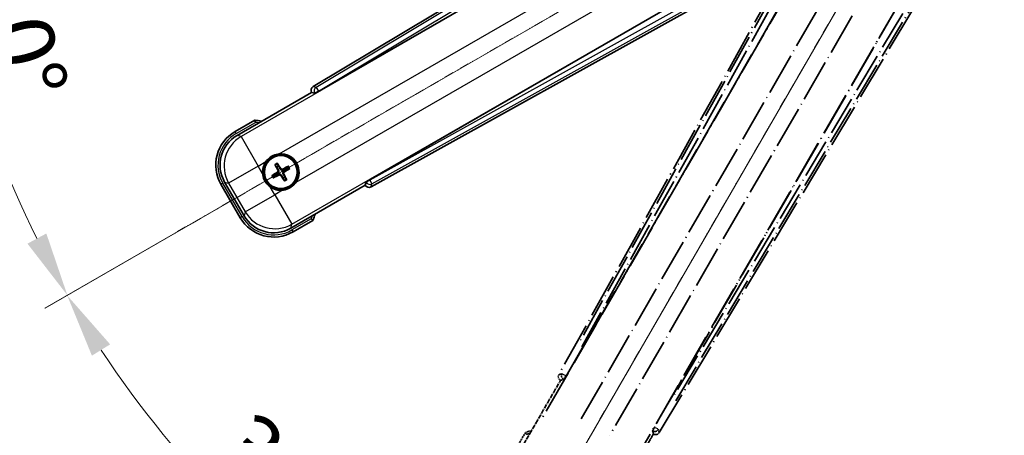
# Model space of a CAD drawing. Units: millimetres. Extents: x 38 to 9296, y 38 to 1724.
# Drawn here: x 251 to 481, y 301 to 398 of the extents above; entities that cross this region are included whole.
import ezdxf

# ---------------------------------------------------------------- set-up
doc = ezdxf.new("R2010")
doc.units = ezdxf.units.MM
doc.linetypes.add('DASH_DOUBLE_DOT', pattern=[0.4398, 0.24, -0.06, 0.0098, -0.06, 0.01, -0.06])
doc.linetypes.add('LONG_DASH_DOTTED', pattern=[0.61, 0.48, -0.06, 0.01, -0.06])
for name, color, linetype, lineweight in [('Dimension (ISO)', 7, 'Continuous', 18), ('Overlay (ISO)', 7, 'LONG_DASH_DOTTED', 35), ('Sketch Geometry (ISO)', 7, 'Continuous', 18), ('Visible (ISO)', 7, 'Continuous', 35), ('Visible Narrow (ISO)', 7, 'Continuous', 25)]:
    doc.layers.add(name, color=color, linetype=linetype, lineweight=lineweight)
doc.styles.add('Note Text (TK)', font='MS PGothic.ttf')
doc.dimstyles.new('Default - Method 1b (TK)', dxfattribs={"dimscale": 6, "dimtxt": 2.5, "dimasz": 2.5, "dimexe": 1, "dimexo": 1.5, "dimgap": 1, "dimtad": 1, "dimtoh": 1, "dimrnd": 1e-08, "dimdsep": 46, "dimtxsty": 'Note Text (TK)', "dimcen": 0.09, "dimdle": 5, "dimclrd": 100, "dimclre": 100, "dimclrt": 7, "dimadec": 1, "dimazin": 1, "dimtfac": 1, "dimtmove": 0, "dimatfit": 3, "dimfxl": 0, "dimtolj": 1, "dimlwd": -1, "dimlwe": -1, "dimarcsym": 0})

# ---------------------------------------------------------------- blocks, each defined once
blk = doc.blocks.new('*D38')
at = {"layer": 'Defpoints', "color": 0, "transparency": 16777216}
for p in [(473.87, 456.06), (466.07, 451.56), (469.37, 448.27), (286.95, 299.22)]:
    blk.add_point(p, dxfattribs=at)
at = {"layer": 'Dimension (ISO)', "color": 100, "transparency": 16777216}
for p, q in [((458.28, 447.06), (257.36, 331.06)), ((464.87, 440.48), (348.87, 239.56))]:
    blk.add_line(p, q, dxfattribs=at)
blk.add_arc((473.87, 456.06), 244, 213.5228, 236.4772, dxfattribs=at)
for points in [[(268.33, 319.99), (272.58, 322.63), (262.56, 334.06)], [(340.43, 254.77), (337.8, 250.52), (351.87, 244.75)]]:
    blk.add_solid(points, dxfattribs=at)
at = {"layer": 'Dimension (ISO)', "color": 7, "transparency": 16777216, "insert": (301.24, 302.72), "char_height": 15, "attachment_point": 4, "rotation": 315, "style": 'Note Text (TK)'}
blk.add_mtext('\\A1;30°', dxfattribs=at)
blk = doc.blocks.new('*D39')
at = {"layer": 'Defpoints', "color": 0, "transparency": 16777216}
for p in [(464.87, 456.06), (473.87, 456.06), (466.07, 451.56), (233.63, 413.7)]:
    blk.add_point(p, dxfattribs=at)
at = {"layer": 'Dimension (ISO)', "color": 100, "transparency": 16777216}
for p, q in [((455.87, 456.06), (223.92, 456.06)), ((458.28, 447.06), (257.41, 331.09))]:
    blk.add_line(p, q, dxfattribs=at)
blk.add_arc((473.87, 456.06), 243.94, 183.5237, 206.4763, dxfattribs=at)
for points in [[(227.89, 440.99), (232.88, 441.15), (229.92, 456.06)], [(257.71, 348.49), (253.31, 346.12), (262.61, 334.09)]]:
    blk.add_solid(points, dxfattribs=at)
at = {"layer": 'Dimension (ISO)', "color": 7, "transparency": 16777216, "insert": (247.75, 409.59), "char_height": 15, "attachment_point": 4, "rotation": 285, "style": 'Note Text (TK)'}
blk.add_mtext('\\A1;30°', dxfattribs=at)

msp = doc.modelspace()

# ---------------------------------------------------------------- linework, layer by layer
at = {"layer": 'Overlay (ISO)', "ltscale": 21.376524}
for p, q in [((453.1996, 452.3328), (377.1507, 315.58)), ((400.5607, 302.0642), (480.9676, 436.301))]:
    msp.add_line(p, q, dxfattribs=at)
at = {"layer": 'Overlay (ISO)', "ltscale": 20.88908}
for p, q in [((378.835, 315.2409), (455.2891, 447.6632)), ((475.8789, 435.7756), (399.4249, 303.3534))]:
    msp.add_line(p, q, dxfattribs=at)
at = {"layer": 'Overlay (ISO)', "ltscale": 19.197996}
for p, q in [((449.9638, 445.4183), (381.6652, 322.6023)), ((404.3849, 309.485), (476.5974, 430.0414))]:
    msp.add_line(p, q, dxfattribs=at)
at = {"layer": 'Overlay (ISO)', "ltscale": 19.075785}
for p, q in [((382.5117, 322.0747), (450.3755, 444.1089)), ((475.2576, 429.7432), (403.5048, 309.9543))]:
    msp.add_line(p, q, dxfattribs=at)
at = {"layer": 'Overlay (ISO)', "ltscale": 21.371948}
for p, q in [((451.0119, 440.133), (372.7906, 304.6497)), ((393.2748, 292.8231), (471.4962, 428.3064))]:
    msp.add_line(p, q, dxfattribs=at)
at = {"layer": 'Overlay (ISO)', "ltscale": 20.580603}
for p, q in [((382.3525, 305.2723), (457.6775, 435.739)), ((464.358, 431.882), (389.033, 301.4152))]:
    msp.add_line(p, q, dxfattribs=at)
at = {"layer": 'Overlay (ISO)', "ltscale": 0.59363}
for p, q in [((377.8348, 315.7692), (377.1867, 315.5899)), ((377.5592, 314.243), (378.2073, 314.4223)), ((399.0298, 302.4004), (399.1986, 301.7495)), ((400.5513, 302.1004), (400.3825, 302.7513))]:
    msp.add_line(p, q, dxfattribs=at)
at = {"layer": 'Overlay (ISO)', "ltscale": 0.659679}
for p, q in [((377.5403, 314.2232), (378.2678, 314.4181)), ((398.996, 302.4507), (399.1909, 301.7232))]:
    msp.add_line(p, q, dxfattribs=at)
at = {"layer": 'Overlay (ISO)', "ltscale": 0.143523}
for p, q in [((377.8788, 315.7747), (378.6767, 315.331)), ((378.7044, 315.2308), (378.2479, 314.4402)), ((399.025, 302.4446), (399.4814, 303.2352)), ((399.5821, 303.2613), (400.3652, 302.7922))]:
    msp.add_line(p, q, dxfattribs=at)
at = {"layer": 'Overlay (ISO)', "ltscale": 0.002629}
for p, q in [((378.2446, 314.4315), (378.2665, 314.4189)), ((398.9972, 302.45), (399.0192, 302.4373))]:
    msp.add_line(p, q, dxfattribs=at)
at = {"layer": 'Overlay (ISO)', "ltscale": 0.010361}
for p, q in [((378.8303, 315.2436), (378.7461, 315.2923)), ((399.5138, 303.302), (399.4296, 303.3507))]:
    msp.add_line(p, q, dxfattribs=at)
at = {"layer": 'Overlay (ISO)', "ltscale": 2.154545}
for p, q in [((367.525, 296.8763), (377.5403, 314.2232)), ((399.1909, 301.7232), (389.1757, 284.3763))]:
    msp.add_line(p, q, dxfattribs=at)
at = {"layer": 'Overlay (ISO)', "ltscale": 0.002019}
for p, q in [((377.5232, 314.2331), (377.5403, 314.2232)), ((399.1909, 301.7232), (399.208, 301.7134))]:
    msp.add_line(p, q, dxfattribs=at)
at = {"layer": 'Overlay (ISO)', "ltscale": 0.574839}
msp.add_line((369.3467, 302.0315), (366.6742, 297.4027), dxfattribs=at)
at = {"layer": 'Overlay (ISO)', "ltscale": 0.166859}
msp.add_arc((375.8556, 286.3053), 17.02, 107.259081, 112.484111, dxfattribs=at)
at = {"layer": 'Overlay (ISO)', "ltscale": 0.076064}
msp.add_arc((375.8556, 286.3053), 16.52, 109.306934, 111.762636, dxfattribs=at)
at = {"layer": 'Overlay (ISO)', "ltscale": 0.166556}
for centre, major_axis in [((378.0316, 315.0986), (-0.971, -0.2686)), ((399.7034, 302.5865), (0.2529, -0.9752))]:
    msp.add_ellipse(centre, major_axis=major_axis, ratio=0.99255093, start_param=5.50956512, end_param=7.0568055, dxfattribs=at)
at = {"layer": 'Overlay (ISO)', "ltscale": 0.149691}
for centre, major_axis in [((378.7414, 315.295), (0.2666, -0.9638)), ((399.5185, 303.2993), (0.968, 0.251))]:
    msp.add_ellipse(centre, major_axis=major_axis, ratio=0.99255093, start_param=4.01613081, end_param=5.40864715, dxfattribs=at)
at = {"layer": 'Overlay (ISO)', "ltscale": 0.159768}
for centre, major_axis, start_param, end_param in [((378.7592, 315.2847), (-0.5, -0.866), 0.08726646, 1.57079633), ((399.5007, 303.3096), (0.5, 0.866), 1.57079633, 3.05432619)]:
    msp.add_ellipse(centre, major_axis=major_axis, ratio=0.08748866, start_param=start_param, end_param=end_param, dxfattribs=at)
at = {"layer": 'Overlay (ISO)', "ltscale": 0.086815}
msp.add_open_spline([(369.6941, 301.6332), (369.6933, 301.6341), (369.6926, 301.6349), (369.6668, 301.6646), (369.6418, 301.6934), (369.5929, 301.7496), (369.5691, 301.777), (369.5059, 301.8495), (369.4692, 301.8916), (369.4092, 301.9602), (369.3859, 301.9867), (369.3547, 302.0224), (369.3467, 302.0315), (369.3467, 302.0315)], degree=3, knots=[-0.0809227639, -0.0809227639, -0.0809227639, -0.0809227639, -0.0805886357, -0.0805886357, -0.0691479127, -0.0691479127, -0.0577655589, -0.0577655589, -0.0376220805, -0.0376220805, -0.0185556094, -0.0185556094, 0, 0, 0, 0], dxfattribs=at)
at = {"layer": 'Sketch Geometry (ISO)', "color": 4, "linetype": 'DASH_DOUBLE_DOT', "lineweight": 18, "ltscale": 9.052937, "true_color": 0x00ffff}
for q in [(287.6701, 348.5636), (366.3656, 269.8681)]:
    msp.add_line((473.8656, 456.0636), q, dxfattribs=at)
at = {"layer": 'Visible (ISO)'}
for p, q in [((454.103, 463.1656), (319.8662, 382.7586)), ((321.1554, 381.6229), (453.5777, 458.0769)), ((465.4652, 437.487), (333.043, 361.033)), ((333.382, 359.3487), (470.1348, 435.3976)), ((302.1784, 371.3737), (319.5252, 381.3889)), ((319.5154, 381.4059), (319.5252, 381.3889)), ((319.5252, 381.3889), (320.2527, 381.194)), ((306.3335, 374.9273), (301.7047, 372.2549)), ((311.0658, 364.4348), (311.415, 363.9868)), ((311.8042, 364.2116), (311.5908, 364.738)), ((313.9731, 364.0996), (313.5251, 363.7504)), ((313.7498, 363.3612), (314.2762, 363.5746)), ((303.7918, 352.6401), (299.2613, 360.487)), ((310.9539, 362.2659), (310.4275, 362.0526)), ((310.7306, 361.5275), (311.1786, 361.8767)), ((312.8995, 361.4156), (313.1128, 360.8892)), ((313.6379, 361.1923), (313.2887, 361.6403)), ((332.2202, 360.4657), (332.0252, 359.7382)), ((298.4105, 359.9607), (302.9105, 352.1664)), ((332.0252, 359.7382), (314.6784, 349.723)), ((332.0252, 359.7382), (332.0351, 359.7212)), ((315.2047, 348.8722), (319.8335, 351.5447))]:
    msp.add_line(p, q, dxfattribs=at)
for radius in [4, 3.8385]:
    msp.add_circle((312.3518, 362.8136), radius, dxfattribs=at)
for centre, radius, start, end in [((304.1073, 358.0536), 17.02, 77.259081, 82.484111), ((306.2047, 364.4607), 9, 120, 210), ((312.3518, 362.8136), 4.25, 144.8332, 185.1668), ((312.3518, 362.8136), 4.25, 324.8332, 95.1668), ((312.3518, 362.8136), 1.5014, 111.392281, 128.607719), ((312.3518, 362.8136), 1.5014, 21.392281, 38.607719), ((312.3518, 362.8136), 1.5014, 201.392281, 218.607719), ((312.3518, 362.8136), 1.5014, 291.392281, 308.607719), ((312.3518, 362.8136), 4.25, 234.8332, 275.1668), ((310.7047, 356.6664), 9, 210, 300), ((304.1073, 358.0536), 17.02, 337.515889, 342.740919)]:
    msp.add_arc(centre, radius, start, end, dxfattribs=at)
for centre, major_axis, ratio, start_param, end_param in [((320.3885, 381.9014), (-0.9752, 0.2529), 0.99255093, 5.50956512, 7.0568055), ((321.1116, 381.6987), (-0.866, -0.5), 0.08748866, 0.08726646, 1.57079633), ((306.2465, 364.4495), (-7.7863, 2.0863), 0.99243251, 5.50158524, 7.06478537), ((312.2277, 362.7355), (-3.4598, 5.5008), 0.08715574, 4.81818699, 5.05805658), ((312.43, 362.6894), (-5.5008, -3.4598), 0.08715574, 4.81818699, 5.05805658), ((312.4816, 362.8821), (3.0339, -5.7466), 0.08715574, 4.36672138, 4.60659097), ((312.4203, 362.6838), (-5.7466, -3.0339), 0.08715574, 4.36672138, 4.60659097), ((312.2737, 362.9377), (5.5008, 3.4598), 0.08715574, 4.81818699, 5.05805658), ((312.2834, 362.9433), (5.7466, 3.0339), 0.08715574, 4.36672138, 4.60659097), ((312.476, 362.8917), (3.4598, -5.5008), 0.08715574, 4.81818699, 5.05805658), ((312.2221, 362.7451), (-3.0339, 5.7466), 0.08715574, 4.36672138, 4.60659097), ((333.0867, 360.9572), (0.866, 0.5), 0.08748866, 1.57079633, 3.05432619), ((332.9007, 360.2296), (-0.2686, -0.971), 0.99255093, 5.50956512, 7.0568055), ((310.7159, 356.7082), (-2.0863, -7.7863), 0.99243251, 5.50158524, 7.06478537)]:
    msp.add_ellipse(centre, major_axis=major_axis, ratio=ratio, start_param=start_param, end_param=end_param, dxfattribs=at)
for points, knots in [([(306.4352, 374.4087), (306.435, 374.4098), (306.4348, 374.4109), (306.4273, 374.4495), (306.4201, 374.4869), (306.4058, 374.5601), (306.3989, 374.5957), (306.3804, 374.6901), (306.3696, 374.7449), (306.352, 374.8343), (306.3451, 374.869), (306.3359, 374.9155), (306.3335, 374.9273), (306.3335, 374.9273)], [-0.0809227639, -0.0809227639, -0.0809227639, -0.0809227639, -0.0805886357, -0.0805886357, -0.0691479127, -0.0691479127, -0.0577655589, -0.0577655589, -0.0376220805, -0.0376220805, -0.0185556094, -0.0185556094, 0, 0, 0, 0]), ([(308.8776, 365.2614), (308.9318, 365.3384), (308.9887, 365.4137), (309.3815, 365.8991), (309.7963, 366.2456), (310.6574, 366.7428), (311.1648, 366.9287), (311.7816, 367.0262), (311.8753, 367.0378), (311.9691, 367.0463)], [4.535339596, 4.535339596, 4.535339596, 4.535339596, 4.561894963, 4.561894963, 4.711051305, 4.711051305, 4.860207647, 4.860207647, 4.886763014, 4.886763014, 4.886763014, 4.886763014]), ([(311.5065, 364.883), (311.5146, 364.8708), (311.5241, 364.8563), (311.541, 364.8293), (311.5513, 364.8124), (311.5668, 364.7856), (311.5749, 364.771), (311.5845, 364.7521), (311.5885, 364.7438), (311.5908, 364.738)], [0.0156348301, 0.0156348301, 0.0156348301, 0.0156348301, 0.0201257115, 0.0201257115, 0.0251836529, 0.0251836529, 0.0301711471, 0.0301711471, 0.0341958184, 0.0341958184, 0.0341958184, 0.0341958184]), ([(311.0658, 364.4348), (311.0619, 364.4398), (311.0567, 364.4473), (311.0451, 364.4652), (311.0365, 364.4794), (311.0211, 364.5062), (311.0115, 364.5236), (310.9967, 364.5518), (310.9888, 364.5673), (310.9824, 364.5804)], [0.0459372434, 0.0459372434, 0.0459372434, 0.0459372434, 0.0499619147, 0.0499619147, 0.0549494088, 0.0549494088, 0.0600073503, 0.0600073503, 0.0644982316, 0.0644982316, 0.0644982316, 0.0644982316]), ([(311.6631, 363.226), (311.6817, 363.1901), (311.6944, 363.148), (311.7021, 363.0622), (311.697, 363.0185), (311.6731, 362.9408), (311.6526, 362.9017), (311.6034, 362.8417), (311.5771, 362.8187), (311.5492, 362.8008)], [0, 0, 0, 0, 0.0121827904, 0.0121827904, 0.0243655807, 0.0243655807, 0.0365656453, 0.0365656453, 0.0463302673, 0.0463302673, 0.0463302673, 0.0463302673]), ([(311.815, 363.3061), (311.8379, 363.267), (311.8553, 363.2243), (311.8753, 363.147), (311.8812, 363.1067), (311.8814, 363.0242), (311.8758, 362.9821), (311.8553, 362.9056), (311.8391, 362.8663), (311.7977, 362.7951), (311.7724, 362.7631), (311.7165, 362.7061), (311.68, 362.6778), (311.6406, 362.6554)], [0.2183706741, 0.2183706741, 0.2183706741, 0.2183706741, 0.2324387752, 0.2324387752, 0.2443116158, 0.2443116158, 0.2561844563, 0.2561844563, 0.2680572968, 0.2680572968, 0.2799301374, 0.2799301374, 0.2939982384, 0.2939982384, 0.2939982384, 0.2939982384]), ([(312.8444, 363.3504), (312.8053, 363.3275), (312.7625, 363.3101), (312.6853, 363.2901), (312.6449, 363.2843), (312.5625, 363.284), (312.5204, 363.2896), (312.4439, 363.3101), (312.4046, 363.3263), (312.3334, 363.3677), (312.3014, 363.393), (312.2444, 363.4489), (312.2161, 363.4854), (312.1937, 363.5248)], [0.2183706741, 0.2183706741, 0.2183706741, 0.2183706741, 0.2324387752, 0.2324387752, 0.2443116158, 0.2443116158, 0.2561844563, 0.2561844563, 0.2680572968, 0.2680572968, 0.2799301374, 0.2799301374, 0.2939982384, 0.2939982384, 0.2939982384, 0.2939982384]), ([(312.7642, 363.5023), (312.7284, 363.4837), (312.6863, 363.471), (312.6005, 363.4633), (312.5567, 363.4684), (312.4791, 363.4923), (312.44, 363.5128), (312.38, 363.562), (312.357, 363.5883), (312.3391, 363.6162)], [0, 0, 0, 0, 0.0121827904, 0.0121827904, 0.0243655807, 0.0243655807, 0.0365656453, 0.0365656453, 0.0463302673, 0.0463302673, 0.0463302673, 0.0463302673]), ([(312.8887, 362.321), (312.8658, 362.3601), (312.8484, 362.4029), (312.8284, 362.4801), (312.8225, 362.5205), (312.8222, 362.6029), (312.8279, 362.645), (312.8484, 362.7215), (312.8646, 362.7608), (312.906, 362.832), (312.9313, 362.8641), (312.9872, 362.921), (313.0237, 362.9493), (313.063, 362.9717)], [0.2183706741, 0.2183706741, 0.2183706741, 0.2183706741, 0.2324387752, 0.2324387752, 0.2443116158, 0.2443116158, 0.2561844563, 0.2561844563, 0.2680572968, 0.2680572968, 0.2799301374, 0.2799301374, 0.2939982384, 0.2939982384, 0.2939982384, 0.2939982384]), ([(313.0405, 362.4012), (313.022, 362.4371), (313.0093, 362.4791), (313.0016, 362.5649), (313.0067, 362.6087), (313.0306, 362.6863), (313.0511, 362.7254), (313.1003, 362.7854), (313.1266, 362.8084), (313.1545, 362.8264)], [0, 0, 0, 0, 0.0121827904, 0.0121827904, 0.0243655807, 0.0243655807, 0.0365656453, 0.0365656453, 0.0463302673, 0.0463302673, 0.0463302673, 0.0463302673]), ([(313.9731, 364.0996), (313.9781, 364.1035), (313.9856, 364.1088), (314.0035, 364.1203), (314.0177, 364.1289), (314.0445, 364.1443), (314.0619, 364.1539), (314.0901, 364.1687), (314.1055, 364.1766), (314.1187, 364.183)], [0.0459372434, 0.0459372434, 0.0459372434, 0.0459372434, 0.0499619147, 0.0499619147, 0.0549494088, 0.0549494088, 0.0600073503, 0.0600073503, 0.0644982316, 0.0644982316, 0.0644982316, 0.0644982316]), ([(314.4212, 363.6589), (314.4091, 363.6508), (314.3946, 363.6413), (314.3676, 363.6244), (314.3506, 363.6141), (314.3239, 363.5986), (314.3093, 363.5906), (314.2904, 363.5809), (314.2821, 363.5769), (314.2762, 363.5746)], [0.0156348301, 0.0156348301, 0.0156348301, 0.0156348301, 0.0201257115, 0.0201257115, 0.0251836529, 0.0251836529, 0.0301711471, 0.0301711471, 0.0341958184, 0.0341958184, 0.0341958184, 0.0341958184]), ([(309.904, 359.3393), (309.827, 359.3935), (309.7517, 359.4505), (309.2663, 359.8432), (308.9198, 360.258), (308.4226, 361.1191), (308.2367, 361.6266), (308.1392, 362.2433), (308.1276, 362.337), (308.1191, 362.4308)], [4.535339596, 4.535339596, 4.535339596, 4.535339596, 4.561894963, 4.561894963, 4.711051305, 4.711051305, 4.860207647, 4.860207647, 4.886763014, 4.886763014, 4.886763014, 4.886763014]), ([(310.2825, 361.9682), (310.2946, 361.9763), (310.3091, 361.9858), (310.3361, 362.0028), (310.3531, 362.013), (310.3798, 362.0286), (310.3944, 362.0366), (310.4133, 362.0463), (310.4216, 362.0502), (310.4275, 362.0526)], [0.0156348301, 0.0156348301, 0.0156348301, 0.0156348301, 0.0201257115, 0.0201257115, 0.0251836529, 0.0251836529, 0.0301711471, 0.0301711471, 0.0341958184, 0.0341958184, 0.0341958184, 0.0341958184]), ([(310.7306, 361.5275), (310.7256, 361.5236), (310.7181, 361.5184), (310.7002, 361.5068), (310.686, 361.4983), (310.6592, 361.4828), (310.6418, 361.4733), (310.6136, 361.4584), (310.5982, 361.4505), (310.585, 361.4441)], [0.0459372434, 0.0459372434, 0.0459372434, 0.0459372434, 0.0499619147, 0.0499619147, 0.0549494088, 0.0549494088, 0.0600073503, 0.0600073503, 0.0644982316, 0.0644982316, 0.0644982316, 0.0644982316]), ([(311.8593, 362.2767), (311.8984, 362.2996), (311.9411, 362.3171), (312.0184, 362.337), (312.0587, 362.3429), (312.1412, 362.3432), (312.1833, 362.3375), (312.2598, 362.317), (312.2991, 362.3008), (312.3703, 362.2594), (312.4023, 362.2341), (312.4593, 362.1782), (312.4876, 362.1418), (312.51, 362.1024)], [0.2183706741, 0.2183706741, 0.2183706741, 0.2183706741, 0.2324387752, 0.2324387752, 0.2443116158, 0.2443116158, 0.2561844563, 0.2561844563, 0.2680572968, 0.2680572968, 0.2799301374, 0.2799301374, 0.2939982384, 0.2939982384, 0.2939982384, 0.2939982384]), ([(311.9395, 362.1249), (311.9753, 362.1434), (312.0174, 362.1561), (312.1032, 362.1638), (312.147, 362.1587), (312.2246, 362.1348), (312.2637, 362.1143), (312.3237, 362.0651), (312.3467, 362.0388), (312.3646, 362.0109)], [0, 0, 0, 0, 0.0121827904, 0.0121827904, 0.0243655807, 0.0243655807, 0.0365656453, 0.0365656453, 0.0463302673, 0.0463302673, 0.0463302673, 0.0463302673]), ([(315.8261, 360.3657), (315.7719, 360.2887), (315.715, 360.2134), (315.3222, 359.728), (314.9074, 359.3815), (314.0463, 358.8844), (313.5388, 358.6984), (312.9221, 358.6009), (312.8284, 358.5893), (312.7346, 358.5808)], [4.535339596, 4.535339596, 4.535339596, 4.535339596, 4.561894963, 4.561894963, 4.711051305, 4.711051305, 4.860207647, 4.860207647, 4.886763014, 4.886763014, 4.886763014, 4.886763014]), ([(313.1972, 360.7442), (313.1891, 360.7563), (313.1796, 360.7708), (313.1626, 360.7978), (313.1524, 360.8148), (313.1368, 360.8416), (313.1288, 360.8561), (313.1191, 360.875), (313.1152, 360.8833), (313.1128, 360.8892)], [0.0156348301, 0.0156348301, 0.0156348301, 0.0156348301, 0.0201257115, 0.0201257115, 0.0251836529, 0.0251836529, 0.0301711471, 0.0301711471, 0.0341958184, 0.0341958184, 0.0341958184, 0.0341958184]), ([(313.6379, 361.1923), (313.6418, 361.1873), (313.647, 361.1798), (313.6586, 361.1619), (313.6672, 361.1477), (313.6826, 361.1209), (313.6922, 361.1035), (313.707, 361.0754), (313.7149, 361.0599), (313.7213, 361.0468)], [0.0459372434, 0.0459372434, 0.0459372434, 0.0459372434, 0.0499619147, 0.0499619147, 0.0549494088, 0.0549494088, 0.0600073503, 0.0600073503, 0.0644982316, 0.0644982316, 0.0644982316, 0.0644982316]), ([(319.4352, 351.8921), (319.4361, 351.8913), (319.4369, 351.8906), (319.4666, 351.8648), (319.4954, 351.8398), (319.5516, 351.7909), (319.579, 351.7671), (319.6515, 351.7039), (319.6936, 351.6671), (319.7622, 351.6072), (319.7888, 351.5839), (319.8244, 351.5526), (319.8335, 351.5447), (319.8335, 351.5447)], [-0.0003347789, -0.0003347789, -0.0003347789, -0.0003347789, 0, 0, 0.011463002, 0.011463002, 0.0228675214, 0.0228675214, 0.0430502261, 0.0430502261, 0.0621538264, 0.0621538264, 0.0807455701, 0.0807455701, 0.0807455701, 0.0807455701])]:
    msp.add_open_spline(points, degree=3, knots=knots, dxfattribs=at)
for points, weights in [([(311.6406, 362.6554), (311.4175, 362.5285), (310.9539, 362.2659)], [1.83096126169, 1.44871715606, 1]), ([(311.415, 363.9868), (311.6852, 363.5276), (311.815, 363.3061)], [1, 1.44871715606, 1.83096126169]), ([(312.1937, 363.5248), (312.0668, 363.7479), (311.8042, 364.2116)], [1.83096126169, 1.44871715606, 1]), ([(313.5251, 363.7504), (313.0659, 363.4802), (312.8444, 363.3504)], [1, 1.44871715606, 1.83096126169]), ([(313.063, 362.9717), (313.2862, 363.0986), (313.7498, 363.3612)], [1.83096126169, 1.44871715606, 1]), ([(311.1786, 361.8767), (311.6378, 362.1469), (311.8593, 362.2767)], [1, 1.44871715606, 1.83096126169]), ([(312.51, 362.1024), (312.6369, 361.8792), (312.8995, 361.4156)], [1.83096126169, 1.44871715606, 1]), ([(313.2887, 361.6403), (313.0185, 362.0995), (312.8887, 362.321)], [1, 1.44871715606, 1.83096126169])]:
    msp.add_rational_spline(points, weights, degree=2, dxfattribs=at)
at = {"layer": 'Visible Narrow (ISO)'}
for p, q in [((454.541, 462.8072), (320.5895, 382.5711)), ((321.1014, 381.7165), (454.2002, 461.4418)), ((453.6353, 458.0398), (303.0983, 371.1272)), ((311.9691, 367.0463), (456.9322, 450.7407)), ((460.7892, 444.0602), (315.8261, 360.3657)), ((314.9249, 350.6429), (465.4619, 437.5555)), ((468.6906, 436.3437), (333.097, 360.9394)), ((333.5812, 360.0688), (470.0435, 435.9562)), ((319.5154, 381.4059), (320.2386, 381.2184)), ((320.5895, 382.5711), (319.8662, 382.7586)), ((321.1014, 381.7165), (320.2386, 381.2184)), ((320.2386, 381.2184), (320.2527, 381.194)), ((320.5895, 382.5711), (321.1014, 381.7165)), ((321.1554, 381.6229), (321.1014, 381.7165)), ((301.9547, 371.8219), (306.4352, 374.4087)), ((301.9547, 371.8219), (301.7047, 372.2549)), ((303.0983, 371.1272), (302.1784, 371.3737)), ((303.0983, 371.1272), (307.0831, 364.2253)), ((307.0831, 364.2253), (308.8776, 365.2614)), ((307.0831, 364.2253), (300.1812, 360.2406)), ((308.1191, 362.4308), (307.0831, 364.2253)), ((311.5492, 362.8008), (311.6406, 362.6554)), ((311.6631, 363.226), (311.815, 363.3061)), ((312.3391, 363.6162), (312.1937, 363.5248)), ((312.7642, 363.5023), (312.8444, 363.3504)), ((313.1545, 362.8264), (313.063, 362.9717)), ((299.2613, 360.487), (300.1812, 360.2406)), ((311.9395, 362.1249), (311.8593, 362.2767)), ((312.3646, 362.0109), (312.51, 362.1024)), ((313.0405, 362.4012), (312.8887, 362.321)), ((332.2343, 360.4413), (332.0351, 359.7212)), ((332.2202, 360.4657), (332.2343, 360.4413)), ((332.2343, 360.4413), (333.097, 360.9394)), ((333.097, 360.9394), (333.043, 361.033)), ((333.097, 360.9394), (333.5812, 360.0688)), ((298.8435, 360.2107), (298.4105, 359.9607)), ((303.3435, 352.4164), (298.8435, 360.2107)), ((300.1812, 360.2406), (304.0382, 353.56)), ((310.9401, 357.5448), (309.904, 359.3393)), ((312.7346, 358.5808), (310.9401, 357.5448)), ((333.382, 359.3487), (333.5812, 360.0688)), ((304.0382, 353.56), (310.9401, 357.5448)), ((310.9401, 357.5448), (314.9249, 350.6429)), ((304.0382, 353.56), (303.7918, 352.6401)), ((303.3435, 352.4164), (302.9105, 352.1664)), ((319.4352, 351.8921), (314.9547, 349.3052)), ((314.6784, 349.723), (314.9249, 350.6429)), ((314.9547, 349.3052), (315.2047, 348.8722))]:
    msp.add_line(p, q, dxfattribs=at)
for centre, radius, start, end in [((304.1073, 358.0536), 16.52, 79.170506, 81.899064), ((306.2047, 364.4607), 8.5, 120, 210), ((312.3518, 362.8136), 2.2354, 112.220575, 127.779425), ((312.3518, 362.8136), 2.0694, 111.576216, 128.423784), ((312.3518, 362.8136), 2.0694, 21.576216, 38.423784), ((312.3518, 362.8136), 2.2354, 22.220575, 37.779425), ((312.3518, 362.8136), 2.2354, 202.220575, 217.779425), ((312.3518, 362.8136), 2.0694, 201.576216, 218.423784), ((312.3518, 362.8136), 2.0694, 291.576216, 308.423784), ((312.3518, 362.8136), 2.2354, 292.220575, 307.779425), ((310.7047, 356.6664), 8.5, 210, 300), ((304.1073, 358.0536), 16.52, 338.100936, 340.829494)]:
    msp.add_arc(centre, radius, start, end, dxfattribs=at)
for centre, major_axis, ratio, start_param, end_param in [((321.1014, 381.7165), (-0.251, -0.968), 0.99255093, 3.93876879, 5.48600917), ((307.0831, 364.2253), (-2.0706, -7.7274), 0.99243251, 3.93078892, 5.49398905), ((333.097, 360.9394), (0.9638, -0.2666), 0.99255093, 3.93876879, 5.48600917), ((310.9401, 357.5448), (7.7274, -2.0706), 0.99243251, 3.93078892, 5.49398905)]:
    msp.add_ellipse(centre, major_axis=major_axis, ratio=ratio, start_param=start_param, end_param=end_param, dxfattribs=at)

# ---------------------------------------------------------------- dimensions: what is measured, and where the dimension line sits
at = {"layer": 'Dimension (ISO)', "color": 100, "true_color": 0x00ff3f}
for base, p1, p2, picture, middle in [((233.63, 413.7035), (464.8656, 456.0636), (466.0714, 451.5636), '*D39', (238.2361, 392.9268)), ((286.9507, 299.2234), (466.0714, 451.5636), (469.3656, 448.2693), '*D38', (301.3315, 283.5295))]:
    dim = msp.add_angular_dim_3p(base=base, center=(473.8656, 456.0636), p1=p1, p2=p2, dimstyle='Default - Method 1b (TK)', override={"dimgap": 1, "dimtoh": 0, "dimadec": 0, "dimtol": 0, "dimlim": 0, "dimtp": 0, "dimtm": 0, "dimtdec": 0}, dxfattribs=at)
    dim.commit()
    dim.dimension.update_dxf_attribs({"geometry": picture, "text_midpoint": middle, "dimtype": 165})

doc.saveas('drawing.dxf')
